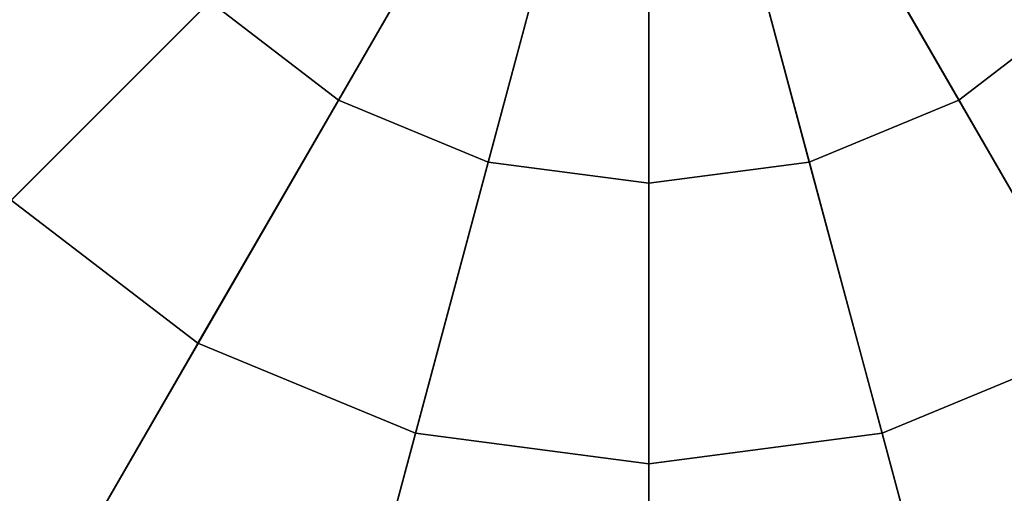
# Model space of a CAD drawing. Units: millimetres. Extents: x 0 to 550, y -435 to 0.
# Drawn here: x 273 to 276, y -201 to -199 of the extents above; entities that cross this region are included whole.
import ezdxf

# ---------------------------------------------------------------- set-up
doc = ezdxf.new("R2010")
doc.units = ezdxf.units.MM
doc.layers.add('CERAMIKA', color=7, linetype='Continuous')
doc.layers.add('CHROM', color=252, linetype='Continuous')

msp = doc.modelspace()

# ---------------------------------------------------------------- linework, layer by layer
at = {"layer": 'CERAMIKA'}
for points in [[(241, -197.1873, -28), (275, -197.1873, -28), (275, -197.1873, -28), (242.1585, -205.9872, -28)], [(242.1585, -205.9872, -28), (275, -197.1873, -28), (275, -197.1873, -28), (245.5551, -214.1873, -28)], [(245.5551, -214.1873, -28), (275, -197.1873, -28), (275, -197.1873, -28), (250.9584, -221.229, -28)], [(250.9584, -221.229, -28), (275, -197.1873, -28), (275, -197.1873, -28), (258, -226.6322, -28)], [(258, -226.6322, -28), (275, -197.1873, -28), (275, -197.1873, -28), (266.2002, -230.0288, -28)], [(266.2002, -230.0288, -28), (275, -197.1873, -28), (275, -197.1873, -28), (275, -231.1873, -28)], [(275, -231.1873, -28), (275, -197.1873, -28), (275, -197.1873, -28), (283.7998, -230.0288, -28)], [(283.7998, -230.0288, -28), (275, -197.1873, -28), (275, -197.1873, -28), (292, -226.6322, -28)], [(292, -226.6322, -28), (275, -197.1873, -28), (275, -197.1873, -28), (299.0416, -221.229, -28)], [(299.0416, -221.229, -28), (275, -197.1873, -28), (275, -197.1873, -28), (304.4449, -214.1873, -28)], [(304.4449, -214.1873, -28), (275, -197.1873, -28), (275, -197.1873, -28), (307.8415, -205.9872, -28)], [(307.8415, -205.9872, -28), (275, -197.1873, -28), (275, -197.1873, -28), (309, -197.1873, -28)]]:
    msp.add_3dface(points, dxfattribs=at)
at = {"layer": 'CHROM'}
for points in [[(274.1335, -198.0539, 13.5702), (273.4181, -198.7692, 13.6127), (273.8814, -199.1248, 13.6127), (274.3873, -198.2486, 13.5702)], [(275.6127, -198.2486, 13.5702), (276.1186, -199.1248, 13.6127), (276.5819, -198.7692, 13.6127), (275.8665, -198.0539, 13.5702)], [(274.3873, -198.2486, 13.5702), (273.8814, -199.1248, 13.6127), (274.421, -199.3483, 13.6127), (274.6828, -198.371, 13.5702)], [(275.3172, -198.371, 13.5702), (275.579, -199.3483, 13.6127), (276.1186, -199.1248, 13.6127), (275.6127, -198.2486, 13.5702)], [(273.0626, -198.3059, 13.6127), (272.1857, -198.8121, 13.6296), (272.7022, -199.4852, 13.6296), (273.4181, -198.7692, 13.6127)], [(274.6828, -198.371, 13.5702), (274.421, -199.3483, 13.6127), (275, -199.4245, 13.6127), (275, -198.4128, 13.5702)], [(275, -198.4128, 13.5702), (275, -199.4245, 13.6127), (275.579, -199.3483, 13.6127), (275.3172, -198.371, 13.5702)], [(273.4181, -198.7692, 13.6127), (272.7022, -199.4852, 13.6296), (273.3752, -200.0016, 13.6296), (273.8814, -199.1248, 13.6127)], [(276.1186, -199.1248, 13.6127), (276.6248, -200.0016, 13.6296), (277.2978, -199.4852, 13.6296), (276.5819, -198.7692, 13.6127)], [(273.8814, -199.1248, 13.6127), (273.3752, -200.0016, 13.6296), (274.1589, -200.3262, 13.6296), (274.421, -199.3483, 13.6127)], [(275.579, -199.3483, 13.6127), (275.8411, -200.3262, 13.6296), (276.6248, -200.0016, 13.6296), (276.1186, -199.1248, 13.6127)], [(274.421, -199.3483, 13.6127), (274.1589, -200.3262, 13.6296), (275, -200.437, 13.6296), (275, -199.4245, 13.6127)], [(275, -199.4245, 13.6127), (275, -200.437, 13.6296), (275.8411, -200.3262, 13.6296), (275.579, -199.3483, 13.6127)], [(272.7022, -199.4852, 13.6296), (271.9862, -200.2011, 13.621), (272.8689, -200.8785, 13.621), (273.3752, -200.0016, 13.6296)], [(273.3752, -200.0016, 13.6296), (272.8689, -200.8785, 13.621), (273.8969, -201.3043, 13.621), (274.1589, -200.3262, 13.6296)], [(275.8411, -200.3262, 13.6296), (276.1031, -201.3043, 13.621), (277.1311, -200.8785, 13.621), (276.6248, -200.0016, 13.6296)], [(271.9862, -200.2011, 13.621), (271.2706, -200.9167, 13.5868), (272.3629, -201.7549, 13.5868), (272.8689, -200.8785, 13.621)], [(274.1589, -200.3262, 13.6296), (273.8969, -201.3043, 13.621), (275, -201.4495, 13.621), (275, -200.437, 13.6296)], [(275, -200.437, 13.6296), (275, -201.4495, 13.621), (276.1031, -201.3043, 13.621), (275.8411, -200.3262, 13.6296)]]:
    msp.add_3dface(points, dxfattribs=at)

doc.saveas('drawing.dxf')
